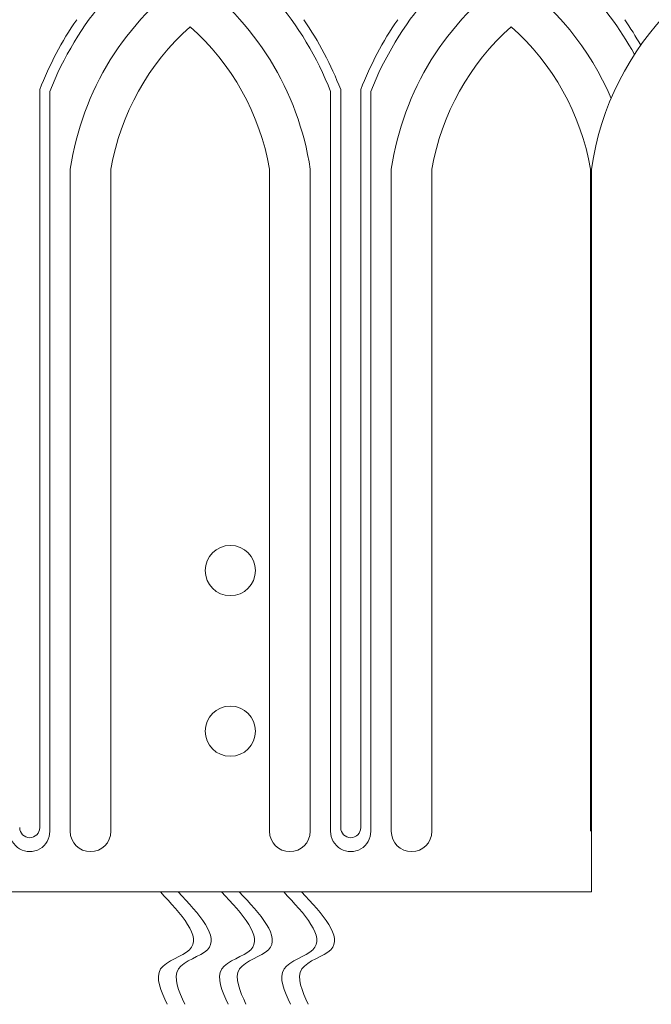
# Model space of a CAD drawing. Extents: x -33 to 68, y -10 to 56.
# Drawn here: x 48 to 52, y -4 to 2 of the extents above; entities that cross this region are included whole.
import ezdxf

# ---------------------------------------------------------------- set-up
doc = ezdxf.new("R2010")
doc.units = 0
doc.header["$MEASUREMENT"] = 0
doc.layers.get('0').update_dxf_attribs({"linetype": 'CONTINUOUS', "lineweight": 15})

msp = doc.modelspace()

# ---------------------------------------------------------------- linework, layer by layer
for p, q in [((48.2343, 1.9603), (48.2343, -2.6351)), ((48.2968, 1.9485), (48.2968, -2.6579)), ((50.0468, 1.9485), (50.0468, -2.6612)), ((50.1093, 1.9603), (50.1093, -2.6351)), ((50.2343, 1.9603), (50.2343, -2.6351)), ((50.2968, 1.9485), (50.2968, -2.6579)), ((48.4242, 1.4654), (48.4242, -2.6579)), ((48.6775, 1.4654), (48.6775, -2.6579)), ((49.6661, 1.4654), (49.6661, -2.6579)), ((49.9193, 1.4654), (49.9193, -2.6579)), ((50.4242, 1.4654), (50.4242, -2.6579)), ((50.6775, 1.4654), (50.6775, -2.6579)), ((51.6661, 1.4654), (51.6661, -2.6579)), ((51.6718, -3.0346), (51.6718, 1.4654)), ((51.6718, -3.0346), (47.1718, -3.0346))]:
    msp.add_line(p, q)
for centre in [(49.4218, -1.0346), (49.4218, -2.0346)]:
    msp.add_circle(centre, 0.1562)
for centre, radius, start, end in [((50.1959, 1.1994), 2.0415, 120.10817, 158.47254), ((48.1477, 1.1994), 2.0415, 21.52746, 59.89183), ((52.1959, 1.1994), 2.0415, 120.10817, 158.47254), ((50.1477, 1.1994), 2.0415, 28.65162, 59.89183), ((53.4218, 1.2154), 1.7678, 98.1301, 171.8699), ((50.1959, 1.1994), 1.7915, 124.86441, 171.4594), ((48.1477, 1.1994), 1.7915, 8.5406, 55.13559), ((52.1959, 1.1994), 1.7915, 124.86441, 171.4594), ((50.1477, 1.1994), 1.7915, 23.20891, 55.13559), ((50.1959, 1.1994), 2.104, 145.36599, 158.79845), ((48.1477, 1.1994), 2.104, 21.20155, 34.63401), ((52.1959, 1.1994), 2.104, 145.36599, 158.79845), ((50.1477, 1.1994), 2.104, 29.52345, 34.63401), ((50.1959, 1.1994), 1.5415, 131.63205, 170.06123), ((48.1477, 1.1994), 1.5415, 9.93877, 48.36795), ((52.1959, 1.1994), 1.5415, 131.63205, 170.06123), ((50.1477, 1.1994), 1.5415, 9.93877, 48.36795), ((48.1718, -2.6351), 0.0625, 180, 0), ((50.1718, -2.6351), 0.0625, 180, 0), ((48.1718, -2.6596), 0.125, 179.25119, 0.74881), ((48.5509, -2.6579), 0.1266, 180, 0), ((49.7927, -2.6579), 0.1266, 180, 0), ((50.1718, -2.6596), 0.125, 179.25119, 0.74881), ((50.5509, -2.6579), 0.1266, 180, 0)]:
    msp.add_arc(centre, radius, start, end)
for points in [[(48.9856, -3.0346), (49.1678, -3.3948), (48.9876, -3.5149), (49.0276, -3.735)], [(49.0963, -3.0346), (49.2786, -3.3948), (49.0983, -3.5149), (49.1384, -3.735)], [(49.3664, -3.0346), (49.5486, -3.3948), (49.3684, -3.5149), (49.4084, -3.735)], [(49.4772, -3.0346), (49.6594, -3.3948), (49.4792, -3.5149), (49.5192, -3.735)], [(49.7541, -3.0346), (49.9363, -3.3948), (49.7561, -3.5149), (49.7962, -3.735)], [(49.8649, -3.0346), (50.0471, -3.3948), (49.8669, -3.5149), (49.907, -3.735)]]:
    msp.add_spline(points, degree=3)

doc.saveas('drawing.dxf')
